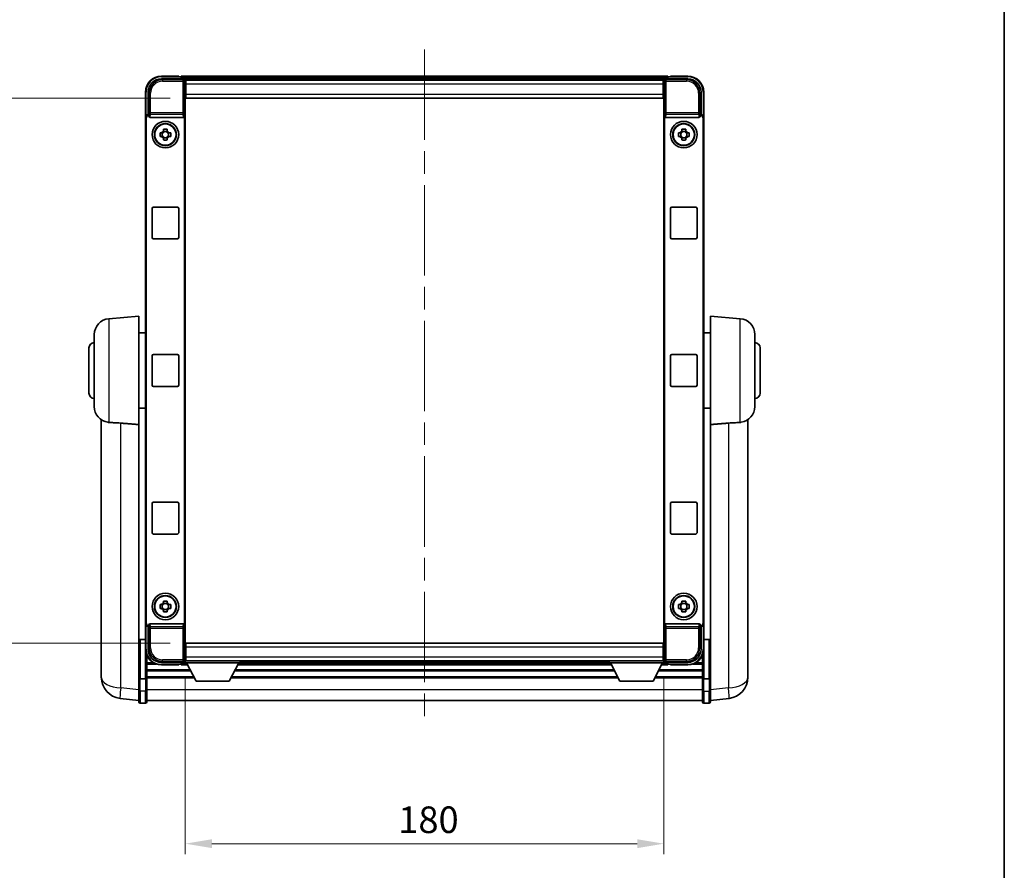
# Model space of a CAD drawing. Units: millimetres. Extents: x 0 to 9650, y 0 to 1686.
# Drawn here: x 3550 to 3920, y 282 to 602 of the extents above; entities that cross this region are included whole.
import ezdxf

# ---------------------------------------------------------------- set-up
doc = ezdxf.new("R2010")
doc.units = ezdxf.units.MM
doc.header["$LTSCALE"] = 6
doc.linetypes.add('CHAIN', pattern=[0.3543, 0.2362, -0.0295, 0.0591, -0.0295])
doc.layers.get('Defpoints').update_dxf_attribs({"lineweight": 25})
for name, color, linetype, lineweight in [('Border (ISO)', 7, 'Continuous', 35), ('Centerline (ISO)', 131, 'Continuous', 18), ('Dimension (ISO)', 7, 'Continuous', 18), ('Visible (ISO)', 7, 'Continuous', 35), ('Visible Narrow (ISO)', 7, 'Continuous', 25)]:
    doc.layers.add(name, color=color, linetype=linetype, lineweight=lineweight)
doc.styles.add('Note Text (TK)', font='txt')
doc.dimstyles.new('Default - Method 1b (TK)', dxfattribs={"dimscale": 6, "dimtxt": 2.5, "dimasz": 2.5, "dimexe": 1, "dimexo": 1.5, "dimgap": 1, "dimtad": 1, "dimtoh": 1, "dimrnd": 1e-08, "dimdsep": 46, "dimtxsty": 'Note Text (TK)', "dimcen": 0.09, "dimdle": 5, "dimclrd": 100, "dimclre": 100, "dimclrt": 7, "dimadec": 1, "dimazin": 1, "dimtfac": 1, "dimtmove": 0, "dimatfit": 3, "dimfxl": 0, "dimtolj": 1, "dimlwd": -1, "dimlwe": -1, "dimarcsym": 0})

# ---------------------------------------------------------------- blocks, each defined once
blk = doc.blocks.new('図面枠 tk図枠')
at = {"layer": 'Border (ISO)'}
blk.add_line((405.5, 289), (405.5, 8), dxfattribs=at)
blk = doc.blocks.new('*D76')
at = {"layer": 'Defpoints', "color": 0, "transparency": 16777216}
for p in [(3536.17, 572.25), (3612.17, 572.25), (3612.17, 367.25)]:
    blk.add_point(p, dxfattribs=at)
at = {"layer": 'Dimension (ISO)', "color": 100, "transparency": 16777216}
for p, q in [((3606.17, 572.25), (3532.17, 572.25)), ((3536.17, 377.25), (3536.17, 562.25)), ((3606.17, 367.25), (3532.17, 367.25))]:
    blk.add_line(p, q, dxfattribs=at)
for points in [[(3534.5, 562.25), (3537.84, 562.25), (3536.17, 572.25)], [(3534.5, 377.25), (3537.84, 377.25), (3536.17, 367.25)]]:
    blk.add_solid(points, dxfattribs=at)
at = {"layer": 'Dimension (ISO)', "color": 7, "transparency": 16777216, "insert": (3527.17, 459.58), "char_height": 10, "attachment_point": 4, "rotation": 90, "style": 'Note Text (TK)'}
blk.add_mtext('\\A1;205', dxfattribs=at)
blk = doc.blocks.new('*D77')
at = {"layer": 'Defpoints', "color": 0, "transparency": 16777216}
for p in [(3611.92, 359.8), (3791.92, 359.8), (3791.92, 291.77)]:
    blk.add_point(p, dxfattribs=at)
at = {"layer": 'Dimension (ISO)', "color": 100, "transparency": 16777216}
for p, q in [((3611.92, 353.8), (3611.92, 287.77)), ((3791.92, 353.8), (3791.92, 287.77)), ((3621.92, 291.77), (3781.92, 291.77))]:
    blk.add_line(p, q, dxfattribs=at)
for points in [[(3621.92, 293.43), (3621.92, 290.1), (3611.92, 291.77)], [(3781.92, 293.43), (3781.92, 290.1), (3791.92, 291.77)]]:
    blk.add_solid(points, dxfattribs=at)
at = {"layer": 'Dimension (ISO)', "color": 7, "transparency": 16777216, "insert": (3692.03, 300.77), "char_height": 10, "attachment_point": 4, "style": 'Note Text (TK)'}
blk.add_mtext('\\A1;180', dxfattribs=at)

msp = doc.modelspace()

# ---------------------------------------------------------------- linework, layer by layer
at = {"layer": 'Centerline (ISO)', "linetype": 'CHAIN', "ltscale": 23.990969}
msp.add_line((3701.921, 590.4959), (3701.921, 335.6135), dxfattribs=at)
at = {"layer": 'Visible (ISO)'}
for p, q in [((3602.9179, 579.4959), (3611.4213, 579.4959)), ((3609.421, 580.4959), (3602.921, 580.4959)), ((3609.421, 580.4959), (3609.421, 580.2459)), ((3609.421, 580.1959), (3609.421, 580.2459)), ((3610.171, 580.1959), (3609.421, 580.1959)), ((3793.421, 580.4959), (3610.421, 580.4959)), ((3610.421, 580.1959), (3610.421, 580.4959)), ((3610.421, 580.1959), (3610.421, 579.7459)), ((3610.421, 579.9459), (3610.421, 579.4959)), ((3791.9878, 579.2459), (3611.8542, 579.2459)), ((3611.921, 578.9962), (3611.921, 573.2459)), ((3612.171, 578.9959), (3611.921, 578.9959)), ((3611.921, 577.9959), (3612.171, 577.9959)), ((3791.671, 578.9959), (3612.171, 578.9959)), ((3612.171, 577.4959), (3612.171, 578.9959)), ((3791.921, 578.9959), (3791.671, 578.9959)), ((3791.671, 578.9959), (3791.671, 577.4959)), ((3791.671, 577.9959), (3791.921, 577.9959)), ((3791.921, 573.2459), (3791.921, 578.9962)), ((3792.4207, 579.4959), (3800.924, 579.4959)), ((3793.421, 580.4959), (3793.421, 580.1959)), ((3793.421, 579.7459), (3793.421, 580.1959)), ((3793.421, 579.4959), (3793.421, 579.9459)), ((3794.421, 580.1959), (3793.671, 580.1959)), ((3794.421, 580.2459), (3794.421, 580.4959)), ((3800.921, 580.4959), (3794.421, 580.4959)), ((3794.421, 580.2459), (3794.421, 580.1959)), ((3596.921, 574.4959), (3596.921, 564.9965)), ((3597.921, 565.9959), (3597.921, 574.4989)), ((3612.171, 575.3959), (3611.921, 575.3959)), ((3612.171, 577.4959), (3612.171, 573.7459)), ((3791.671, 573.7459), (3791.671, 577.4959)), ((3791.921, 575.3959), (3791.671, 575.3959)), ((3805.921, 574.4989), (3805.921, 565.9959)), ((3806.921, 564.9965), (3806.921, 574.4959)), ((3611.921, 573.2459), (3611.921, 366.2459)), ((3612.171, 572.2459), (3612.171, 573.7459)), ((3791.671, 572.2459), (3612.171, 572.2459)), ((3791.671, 573.7459), (3791.671, 572.2459)), ((3791.921, 366.2459), (3791.921, 573.2459)), ((3596.921, 374.4953), (3596.921, 564.9965)), ((3597.1829, 374.7572), (3597.1829, 564.7346)), ((3597.9204, 565.9959), (3597.921, 565.9959)), ((3597.921, 565.9959), (3598.1829, 565.734)), ((3598.1823, 565.734), (3598.1829, 565.734)), ((3598.1829, 565.734), (3598.1829, 565.5075)), ((3598.6789, 564.9959), (3611.1631, 564.9959)), ((3611.6591, 373.9842), (3611.6591, 565.5075)), ((3792.1829, 565.5075), (3792.1829, 373.9842)), ((3792.6789, 564.9959), (3805.1631, 564.9959)), ((3805.921, 565.9959), (3805.6591, 565.734)), ((3805.6591, 565.734), (3805.6597, 565.734)), ((3805.6591, 565.5075), (3805.6591, 565.734)), ((3805.921, 565.9959), (3805.9216, 565.9959)), ((3806.6591, 564.7346), (3806.6591, 374.7572)), ((3806.921, 564.9965), (3806.921, 374.4953)), ((3603.7043, 559.8877), (3603.7043, 560.5065)), ((3605.1377, 559.6526), (3603.7043, 559.6526)), ((3605.1377, 560.5065), (3605.1377, 559.8877)), ((3798.7043, 559.8877), (3798.7043, 560.5065)), ((3800.1377, 559.6526), (3798.7043, 559.6526)), ((3800.1377, 560.5065), (3800.1377, 559.8877)), ((3602.4103, 559.2125), (3603.0292, 559.2125)), ((3603.0292, 557.7792), (3602.4103, 557.7792)), ((3603.2642, 559.2125), (3603.2642, 557.7792)), ((3603.7043, 557.3391), (3605.1377, 557.3391)), ((3603.7043, 556.4852), (3603.7043, 557.1041)), ((3605.1377, 557.1041), (3605.1377, 556.4852)), ((3605.5777, 559.2125), (3605.5777, 557.7792)), ((3605.8128, 559.2125), (3606.4316, 559.2125)), ((3606.4316, 557.7792), (3605.8128, 557.7792)), ((3797.4103, 559.2125), (3798.0292, 559.2125)), ((3798.0292, 557.7792), (3797.4103, 557.7792)), ((3798.2642, 559.2125), (3798.2642, 557.7792)), ((3798.7043, 557.3391), (3800.1377, 557.3391)), ((3798.7043, 556.4852), (3798.7043, 557.1041)), ((3800.1377, 557.1041), (3800.1377, 556.4852)), ((3800.5777, 559.2125), (3800.5777, 557.7792)), ((3800.8128, 559.2125), (3801.4316, 559.2125)), ((3801.4316, 557.7792), (3800.8128, 557.7792)), ((3599.421, 519.7459), (3599.421, 530.7459)), ((3599.921, 531.2459), (3608.921, 531.2459)), ((3609.421, 530.7459), (3609.421, 519.7459)), ((3794.421, 519.7459), (3794.421, 530.7459)), ((3794.921, 531.2459), (3803.921, 531.2459)), ((3804.421, 530.7459), (3804.421, 519.7459)), ((3608.921, 519.2459), (3599.921, 519.2459)), ((3803.921, 519.2459), (3794.921, 519.2459)), ((3583.148, 489.2596), (3594.421, 490.2459)), ((3594.421, 490.2459), (3594.421, 449.4246)), ((3809.421, 449.4246), (3809.421, 490.2459)), ((3820.6939, 489.2596), (3809.421, 490.2459)), ((3577.671, 456.2093), (3577.671, 483.2824)), ((3594.421, 483.8959), (3596.921, 483.8959)), ((3809.421, 483.8959), (3806.921, 483.8959)), ((3826.171, 483.2824), (3826.171, 456.2093)), ((3575.671, 461.2459), (3575.671, 478.2459)), ((3828.171, 478.2459), (3828.171, 461.2459)), ((3599.421, 464.2459), (3599.421, 475.2459)), ((3599.921, 475.7459), (3608.921, 475.7459)), ((3609.421, 475.2459), (3609.421, 464.2459)), ((3794.421, 464.2459), (3794.421, 475.2459)), ((3794.921, 475.7459), (3803.921, 475.7459)), ((3804.421, 475.2459), (3804.421, 464.2459)), ((3608.921, 463.7459), (3599.921, 463.7459)), ((3803.921, 463.7459), (3794.921, 463.7459)), ((3594.421, 455.5959), (3596.921, 455.5959)), ((3809.421, 455.5959), (3806.921, 455.5959)), ((3580.321, 451.2316), (3580.321, 359.1817)), ((3594.421, 354.62), (3594.421, 449.4246)), ((3809.421, 449.4246), (3809.421, 354.62)), ((3823.521, 359.1817), (3823.521, 451.2316)), ((3599.421, 408.7459), (3599.421, 419.7459)), ((3599.921, 420.2459), (3608.921, 420.2459)), ((3609.421, 419.7459), (3609.421, 408.7459)), ((3794.421, 408.7459), (3794.421, 419.7459)), ((3794.921, 420.2459), (3803.921, 420.2459)), ((3804.421, 419.7459), (3804.421, 408.7459)), ((3608.921, 408.2459), (3599.921, 408.2459)), ((3803.921, 408.2459), (3794.921, 408.2459)), ((3602.4103, 381.7125), (3603.0292, 381.7125)), ((3603.2642, 381.7125), (3603.2642, 380.2792)), ((3603.7043, 382.3877), (3603.7043, 383.0065)), ((3605.1377, 382.1526), (3603.7043, 382.1526)), ((3605.1377, 383.0065), (3605.1377, 382.3877)), ((3605.5777, 381.7125), (3605.5777, 380.2792)), ((3605.8128, 381.7125), (3606.4316, 381.7125)), ((3797.4103, 381.7125), (3798.0292, 381.7125)), ((3798.2642, 381.7125), (3798.2642, 380.2792)), ((3798.7043, 382.3877), (3798.7043, 383.0065)), ((3800.1377, 382.1526), (3798.7043, 382.1526)), ((3800.1377, 383.0065), (3800.1377, 382.3877)), ((3800.5777, 381.7125), (3800.5777, 380.2792)), ((3800.8128, 381.7125), (3801.4316, 381.7125)), ((3603.0292, 380.2792), (3602.4103, 380.2792)), ((3603.7043, 379.8391), (3605.1377, 379.8391)), ((3603.7043, 378.9852), (3603.7043, 379.6041)), ((3605.1377, 379.6041), (3605.1377, 378.9852)), ((3606.4316, 380.2792), (3605.8128, 380.2792)), ((3798.0292, 380.2792), (3797.4103, 380.2792)), ((3798.7043, 379.8391), (3800.1377, 379.8391)), ((3798.7043, 378.9852), (3798.7043, 379.6041)), ((3800.1377, 379.6041), (3800.1377, 378.9852)), ((3801.4316, 380.2792), (3800.8128, 380.2792)), ((3596.921, 374.4953), (3596.921, 364.9959)), ((3611.1631, 374.4959), (3598.6789, 374.4959)), ((3805.1631, 374.4959), (3792.6789, 374.4959)), ((3806.921, 364.9959), (3806.921, 374.4953)), ((3597.921, 373.4959), (3597.9204, 373.4959)), ((3597.921, 373.4959), (3598.1829, 373.7578)), ((3597.921, 364.9928), (3597.921, 373.4959)), ((3598.1829, 373.7578), (3598.1823, 373.7578)), ((3598.1829, 373.9842), (3598.1829, 373.7578)), ((3805.6591, 373.7578), (3805.6591, 373.9842)), ((3805.921, 373.4959), (3805.6591, 373.7578)), ((3805.6597, 373.7578), (3805.6591, 373.7578)), ((3805.9216, 373.4959), (3805.921, 373.4959)), ((3805.921, 373.4959), (3805.921, 364.9928)), ((3596.921, 368.5361), (3594.921, 368.5361)), ((3612.171, 367.2459), (3791.671, 367.2459)), ((3612.171, 365.7459), (3612.171, 367.2459)), ((3791.671, 367.2459), (3791.671, 365.7459)), ((3806.921, 368.5361), (3808.921, 368.5361)), ((3611.921, 366.2459), (3611.921, 360.4956)), ((3611.921, 364.0959), (3612.171, 364.0959)), ((3612.171, 365.7459), (3612.171, 361.9959)), ((3791.671, 361.9959), (3791.671, 365.7459)), ((3791.671, 364.0959), (3791.921, 364.0959)), ((3791.921, 360.4956), (3791.921, 366.2459)), ((3597.421, 362.5979), (3597.421, 353.844)), ((3597.6976, 362.0435), (3597.421, 362.0435)), ((3597.9497, 361.6363), (3597.421, 361.6363)), ((3599.9979, 359.7561), (3597.421, 359.7561)), ((3600.958, 359.3261), (3597.421, 359.3261)), ((3611.4213, 359.9959), (3602.9179, 359.9959)), ((3609.421, 359.2459), (3609.421, 359.2959)), ((3609.421, 359.2959), (3610.171, 359.2959)), ((3610.421, 359.3261), (3610.2901, 359.3261)), ((3610.421, 359.9959), (3610.421, 359.5459)), ((3610.421, 359.7459), (3610.421, 359.2959)), ((3610.421, 358.9959), (3610.421, 359.2959)), ((3611.8542, 360.2459), (3611.921, 360.2459)), ((3612.171, 361.4959), (3611.921, 361.4959)), ((3611.921, 360.4959), (3612.171, 360.4959)), ((3611.921, 360.4959), (3611.921, 359.7959)), ((3611.921, 360.4959), (3632.521, 360.4959)), ((3611.921, 359.7959), (3632.521, 359.7959)), ((3612.171, 360.4959), (3612.171, 361.9959)), ((3612.171, 360.4959), (3791.671, 360.4959)), ((3615.971, 352.8959), (3612.421, 359.7959)), ((3628.471, 352.8959), (3632.021, 359.7959)), ((3632.521, 360.4959), (3632.521, 359.7959)), ((3632.521, 360.2459), (3771.321, 360.2459)), ((3771.321, 360.4959), (3771.321, 359.7959)), ((3771.321, 360.4959), (3791.921, 360.4959)), ((3771.321, 359.7959), (3791.921, 359.7959)), ((3775.371, 352.8959), (3771.821, 359.7959)), ((3787.871, 352.8959), (3791.421, 359.7959)), ((3791.671, 361.9959), (3791.671, 360.4959)), ((3791.921, 361.4959), (3791.671, 361.4959)), ((3791.671, 360.4959), (3791.921, 360.4959)), ((3791.921, 360.4959), (3791.921, 359.7959)), ((3791.921, 360.2459), (3791.9878, 360.2459)), ((3800.924, 359.9959), (3792.4207, 359.9959)), ((3793.421, 359.5459), (3793.421, 359.9959)), ((3793.421, 359.2959), (3793.421, 359.7459)), ((3793.5519, 359.3261), (3793.421, 359.3261)), ((3793.421, 359.2959), (3793.421, 358.9959)), ((3793.671, 359.2959), (3794.421, 359.2959)), ((3794.421, 359.2959), (3794.421, 359.2459)), ((3806.421, 359.3261), (3802.884, 359.3261)), ((3806.421, 359.7561), (3803.8441, 359.7561)), ((3806.421, 361.6363), (3805.8922, 361.6363)), ((3806.421, 362.0435), (3806.1444, 362.0435)), ((3806.421, 353.844), (3806.421, 362.5979)), ((3580.321, 357.1541), (3580.321, 359.1817)), ((3580.321, 356.4038), (3580.321, 354.3843)), ((3613.7436, 357.2252), (3597.421, 357.2252)), ((3613.9734, 356.7785), (3597.421, 356.7785)), ((3602.921, 358.9959), (3609.421, 358.9959)), ((3609.421, 359.2459), (3609.421, 358.9959)), ((3610.421, 358.9959), (3612.8326, 358.9959)), ((3773.3734, 356.7785), (3630.4686, 356.7785)), ((3773.1436, 357.2252), (3630.6984, 357.2252)), ((3631.6094, 358.9959), (3772.2326, 358.9959)), ((3806.421, 356.7785), (3789.8686, 356.7785)), ((3806.421, 357.2252), (3790.0984, 357.2252)), ((3791.0094, 358.9959), (3793.421, 358.9959)), ((3794.421, 358.9959), (3794.421, 359.2459)), ((3794.421, 358.9959), (3800.921, 358.9959)), ((3823.521, 359.1817), (3823.521, 357.1541)), ((3823.521, 354.3843), (3823.521, 356.4038)), ((3594.421, 353.844), (3594.421, 354.62)), ((3594.421, 353.844), (3594.421, 349.3635)), ((3596.921, 353.7423), (3594.921, 353.7423)), ((3615.1313, 354.5279), (3597.421, 354.5279)), ((3615.3219, 354.1575), (3597.421, 354.1575)), ((3597.421, 349.3635), (3597.421, 353.844)), ((3615.971, 352.8959), (3628.471, 352.8959)), ((3774.7219, 354.1575), (3629.1201, 354.1575)), ((3774.5313, 354.5279), (3629.3107, 354.5279)), ((3775.371, 352.8959), (3787.871, 352.8959)), ((3806.421, 354.1575), (3788.5201, 354.1575)), ((3806.421, 354.5279), (3788.7107, 354.5279)), ((3806.421, 353.844), (3806.421, 349.3635)), ((3806.921, 353.7423), (3808.921, 353.7423)), ((3809.421, 354.62), (3809.421, 353.844)), ((3809.421, 349.3635), (3809.421, 353.844)), ((3594.421, 345.1135), (3594.421, 349.3635)), ((3597.421, 349.3635), (3597.421, 345.1135)), ((3806.421, 345.1135), (3806.421, 349.3635)), ((3809.421, 349.3635), (3809.421, 345.1135)), ((3594.421, 345.5983), (3587.3716, 346.4408)), ((3596.921, 344.6135), (3594.921, 344.6135)), ((3806.421, 345.6135), (3597.421, 345.6135)), ((3806.921, 344.6135), (3808.921, 344.6135)), ((3809.421, 345.5983), (3816.4703, 346.4408))]:
    msp.add_line(p, q, dxfattribs=at)
for centre, radius in [((3604.421, 558.4959), 5), ((3799.421, 558.4959), 5), ((3604.421, 558.4959), 4.15), ((3604.421, 558.4959), 4.0013), ((3799.421, 558.4959), 4.15), ((3799.421, 558.4959), 4.0013), ((3604.421, 380.9959), 5), ((3799.421, 380.9959), 5), ((3604.421, 380.9959), 4.15), ((3604.421, 380.9959), 4.0013), ((3799.421, 380.9959), 4.15), ((3799.421, 380.9959), 4.0013)]:
    msp.add_circle(centre, radius, dxfattribs=at)
for centre, radius, start, end in [((3602.921, 574.4959), 6, 90, 180), ((3610.171, 579.9459), 0.25, 0, 90), ((3793.671, 579.9459), 0.25, 90, 180), ((3800.921, 574.4959), 6, 0, 90), ((3604.421, 558.4959), 1.5655, 117.245031, 152.754969), ((3604.421, 558.4959), 1.5655, 27.245031, 62.754969), ((3799.421, 558.4959), 1.5655, 117.245031, 152.754969), ((3799.421, 558.4959), 1.5655, 27.245031, 62.754969), ((3604.421, 558.4959), 1.5655, 207.245031, 242.754969), ((3604.421, 558.4959), 1.5655, 297.245031, 332.754969), ((3799.421, 558.4959), 1.5655, 207.245031, 242.754969), ((3799.421, 558.4959), 1.5655, 297.245031, 332.754969), ((3599.921, 530.7459), 0.5, 90, 180), ((3608.921, 530.7459), 0.5, 0, 90), ((3794.921, 530.7459), 0.5, 90, 180), ((3803.921, 530.7459), 0.5, 0, 90), ((3599.921, 519.7459), 0.5, 180, 270), ((3608.921, 519.7459), 0.5, 270, 0), ((3794.921, 519.7459), 0.5, 180, 270), ((3803.921, 519.7459), 0.5, 270, 0), ((3583.671, 483.2824), 6, 95, 180), ((3820.171, 483.2824), 6, 0, 85), ((3577.671, 478.2459), 2, 90, 180), ((3826.171, 478.2459), 2, 0, 90), ((3599.921, 475.2459), 0.5, 90, 180), ((3608.921, 475.2459), 0.5, 0, 90), ((3794.921, 475.2459), 0.5, 90, 180), ((3803.921, 475.2459), 0.5, 0, 90), ((3599.921, 464.2459), 0.5, 180, 270), ((3608.921, 464.2459), 0.5, 270, 0), ((3794.921, 464.2459), 0.5, 180, 270), ((3803.921, 464.2459), 0.5, 270, 0), ((3577.671, 461.2459), 2, 180, 270), ((3826.171, 461.2459), 2, 270, 0), ((3583.671, 456.2093), 6, 180, 261.776383), ((3820.171, 456.2093), 6, 278.223617, 0), ((3599.921, 419.7459), 0.5, 90, 180), ((3608.921, 419.7459), 0.5, 0, 90), ((3794.921, 419.7459), 0.5, 90, 180), ((3803.921, 419.7459), 0.5, 0, 90), ((3599.921, 408.7459), 0.5, 180, 270), ((3608.921, 408.7459), 0.5, 270, 0), ((3794.921, 408.7459), 0.5, 180, 270), ((3803.921, 408.7459), 0.5, 270, 0), ((3604.421, 380.9959), 1.5655, 117.245031, 152.754969), ((3604.421, 380.9959), 1.5655, 27.245031, 62.754969), ((3799.421, 380.9959), 1.5655, 117.245031, 152.754969), ((3799.421, 380.9959), 1.5655, 27.245031, 62.754969), ((3604.421, 380.9959), 1.5655, 207.245031, 242.754969), ((3604.421, 380.9959), 1.5655, 297.245031, 332.754969), ((3799.421, 380.9959), 1.5655, 207.245031, 242.754969), ((3799.421, 380.9959), 1.5655, 297.245031, 332.754969), ((3594.921, 368.0361), 0.5, 90, 180), ((3808.921, 368.0361), 0.5, 0, 90), ((3602.921, 364.9959), 6, 180, 270), ((3800.921, 364.9959), 6, 270, 0), ((3610.171, 359.5459), 0.25, 270, 0), ((3793.671, 359.5459), 0.25, 180, 270), ((3588.321, 354.3843), 8, 180, 263.184806), ((3815.521, 354.3843), 8, 276.815194, 0), ((3594.921, 345.1135), 0.5, 180, 270), ((3596.921, 345.1135), 0.5, 270, 0), ((3806.921, 345.1135), 0.5, 180, 270), ((3808.921, 345.1135), 0.5, 270, 0)]:
    msp.add_arc(centre, radius, start, end, dxfattribs=at)
for centre, major_axis, ratio, start_param, end_param in [((3602.924, 574.4928), (-3.5398, 3.5398), 0.99878277, 5.49839613, 7.06797448), ((3611.4207, 578.9956), (0.354, 0.354), 0.99878277, 5.49839613, 7.06797448), ((3792.4213, 578.9956), (-0.354, 0.354), 0.99878277, 5.49839613, 7.06797448), ((3800.9179, 574.4928), (3.5398, 3.5398), 0.99878277, 5.49839613, 7.06797448), ((3597.9216, 564.9953), (-0.708, 0.708), 0.99878277, 5.49839613, 7.06797448), ((3598.1835, 564.7333), (-0.708, 0.708), 0.99878277, 5.49839613, 7.06797448), ((3598.6832, 565.512), (-0.0697, -0.5117), 0.96815944, 4.8522561, 6.41439087), ((3611.1588, 565.512), (0.0697, -0.5117), 0.96815944, 6.15197975, 7.71411451), ((3792.6832, 565.512), (-0.0697, -0.5117), 0.96815944, 4.8522561, 6.41439087), ((3805.1588, 565.512), (0.0697, -0.5117), 0.96815944, 6.15197975, 7.71411451), ((3805.6585, 564.7333), (0.708, 0.708), 0.99878277, 5.49839613, 7.06797448), ((3805.9204, 564.9953), (0.708, 0.708), 0.99878277, 5.49839613, 7.06797448), ((3597.9216, 374.4965), (-0.708, -0.708), 0.99878277, 5.49839613, 7.06797448), ((3598.1835, 374.7584), (-0.708, -0.708), 0.99878277, 5.49839613, 7.06797448), ((3598.6832, 373.9797), (-0.0697, 0.5117), 0.96815944, 6.15197975, 7.71411451), ((3611.1588, 373.9797), (0.0697, 0.5117), 0.96815944, 4.8522561, 6.41439087), ((3792.6832, 373.9797), (-0.0697, 0.5117), 0.96815944, 6.15197975, 7.71411451), ((3805.1588, 373.9797), (0.0697, 0.5117), 0.96815944, 4.8522561, 6.41439087), ((3805.6585, 374.7584), (0.708, -0.708), 0.99878277, 5.49839613, 7.06797448), ((3805.9204, 374.4965), (0.708, -0.708), 0.99878277, 5.49839613, 7.06797448), ((3602.924, 364.9989), (-3.5398, -3.5398), 0.99878277, 5.49839613, 7.06797448), ((3800.9179, 364.9989), (3.5398, -3.5398), 0.99878277, 5.49839613, 7.06797448), ((3611.4207, 360.4962), (0.354, -0.354), 0.99878277, 5.49839613, 7.06797448), ((3792.4213, 360.4962), (-0.354, -0.354), 0.99878277, 5.49839613, 7.06797448)]:
    msp.add_ellipse(centre, major_axis=major_axis, ratio=ratio, start_param=start_param, end_param=end_param, dxfattribs=at)
for points, knots in [([(3603.7043, 560.5065), (3603.9511, 560.5138), (3604.1946, 560.5172), (3604.6473, 560.5172), (3604.8909, 560.5138), (3605.1377, 560.5065)], [4.331071921, 4.331071921, 4.331071921, 4.331071921, 4.398975087, 4.398975087, 4.466878254, 4.466878254, 4.466878254, 4.466878254]), ([(3798.7043, 560.5065), (3798.9511, 560.5138), (3799.1946, 560.5172), (3799.6473, 560.5172), (3799.8909, 560.5138), (3800.1377, 560.5065)], [4.331071921, 4.331071921, 4.331071921, 4.331071921, 4.398975087, 4.398975087, 4.466878254, 4.466878254, 4.466878254, 4.466878254]), ([(3602.4103, 557.7792), (3602.403, 558.026), (3602.3996, 558.2695), (3602.3996, 558.7222), (3602.403, 558.9657), (3602.4103, 559.2125)], [4.331071921, 4.331071921, 4.331071921, 4.331071921, 4.398975087, 4.398975087, 4.466878254, 4.466878254, 4.466878254, 4.466878254]), ([(3605.1377, 556.4852), (3604.8909, 556.4779), (3604.6473, 556.4745), (3604.1946, 556.4745), (3603.9511, 556.4779), (3603.7043, 556.4852)], [4.331071921, 4.331071921, 4.331071921, 4.331071921, 4.398975087, 4.398975087, 4.466878254, 4.466878254, 4.466878254, 4.466878254]), ([(3606.4316, 559.2125), (3606.439, 558.9657), (3606.4424, 558.7222), (3606.4424, 558.2695), (3606.439, 558.026), (3606.4316, 557.7792)], [4.331071921, 4.331071921, 4.331071921, 4.331071921, 4.398975087, 4.398975087, 4.466878254, 4.466878254, 4.466878254, 4.466878254]), ([(3797.4103, 557.7792), (3797.403, 558.026), (3797.3996, 558.2695), (3797.3996, 558.7222), (3797.403, 558.9657), (3797.4103, 559.2125)], [4.331071921, 4.331071921, 4.331071921, 4.331071921, 4.398975087, 4.398975087, 4.466878254, 4.466878254, 4.466878254, 4.466878254]), ([(3800.1377, 556.4852), (3799.8909, 556.4779), (3799.6473, 556.4745), (3799.1946, 556.4745), (3798.9511, 556.4779), (3798.7043, 556.4852)], [4.331071921, 4.331071921, 4.331071921, 4.331071921, 4.398975087, 4.398975087, 4.466878254, 4.466878254, 4.466878254, 4.466878254]), ([(3801.4316, 559.2125), (3801.439, 558.9657), (3801.4424, 558.7222), (3801.4424, 558.2695), (3801.439, 558.026), (3801.4316, 557.7792)], [4.331071921, 4.331071921, 4.331071921, 4.331071921, 4.398975087, 4.398975087, 4.466878254, 4.466878254, 4.466878254, 4.466878254]), ([(3583.148, 450.2348), (3583.6812, 450.1966), (3584.2978, 450.1699), (3585.8038, 450.1005), (3586.727, 450.0503), (3587.6237, 449.9779)], [1.893638288, 1.893638288, 1.893638288, 1.893638288, 2.105960636, 2.105960636, 2.374014899, 2.374014899, 2.374014899, 2.374014899]), ([(3816.2182, 449.9779), (3817.115, 450.0503), (3818.0381, 450.1005), (3819.5442, 450.1699), (3820.1607, 450.1966), (3820.6939, 450.2348)], [2.581206007, 2.581206007, 2.581206007, 2.581206007, 2.84926027, 2.84926027, 3.061582618, 3.061582618, 3.061582618, 3.061582618]), ([(3602.4103, 380.2792), (3602.403, 380.526), (3602.3996, 380.7695), (3602.3996, 381.2222), (3602.403, 381.4657), (3602.4103, 381.7125)], [4.331071921, 4.331071921, 4.331071921, 4.331071921, 4.398975087, 4.398975087, 4.466878254, 4.466878254, 4.466878254, 4.466878254]), ([(3603.7043, 383.0065), (3603.9511, 383.0138), (3604.1946, 383.0172), (3604.6473, 383.0172), (3604.8909, 383.0138), (3605.1377, 383.0065)], [4.331071921, 4.331071921, 4.331071921, 4.331071921, 4.398975087, 4.398975087, 4.466878254, 4.466878254, 4.466878254, 4.466878254]), ([(3606.4316, 381.7125), (3606.439, 381.4657), (3606.4424, 381.2222), (3606.4424, 380.7695), (3606.439, 380.526), (3606.4316, 380.2792)], [4.331071921, 4.331071921, 4.331071921, 4.331071921, 4.398975087, 4.398975087, 4.466878254, 4.466878254, 4.466878254, 4.466878254]), ([(3797.4103, 380.2792), (3797.403, 380.526), (3797.3996, 380.7695), (3797.3996, 381.2222), (3797.403, 381.4657), (3797.4103, 381.7125)], [4.331071921, 4.331071921, 4.331071921, 4.331071921, 4.398975087, 4.398975087, 4.466878254, 4.466878254, 4.466878254, 4.466878254]), ([(3798.7043, 383.0065), (3798.9511, 383.0138), (3799.1946, 383.0172), (3799.6473, 383.0172), (3799.8909, 383.0138), (3800.1377, 383.0065)], [4.331071921, 4.331071921, 4.331071921, 4.331071921, 4.398975087, 4.398975087, 4.466878254, 4.466878254, 4.466878254, 4.466878254]), ([(3801.4316, 381.7125), (3801.439, 381.4657), (3801.4424, 381.2222), (3801.4424, 380.7695), (3801.439, 380.526), (3801.4316, 380.2792)], [4.331071921, 4.331071921, 4.331071921, 4.331071921, 4.398975087, 4.398975087, 4.466878254, 4.466878254, 4.466878254, 4.466878254]), ([(3605.1377, 378.9852), (3604.8909, 378.9779), (3604.6473, 378.9745), (3604.1946, 378.9745), (3603.9511, 378.9779), (3603.7043, 378.9852)], [4.331071921, 4.331071921, 4.331071921, 4.331071921, 4.398975087, 4.398975087, 4.466878254, 4.466878254, 4.466878254, 4.466878254]), ([(3800.1377, 378.9852), (3799.8909, 378.9779), (3799.6473, 378.9745), (3799.1946, 378.9745), (3798.9511, 378.9779), (3798.7043, 378.9852)], [4.331071921, 4.331071921, 4.331071921, 4.331071921, 4.398975087, 4.398975087, 4.466878254, 4.466878254, 4.466878254, 4.466878254]), ([(3580.321, 359.1817), (3580.321, 359.141), (3580.321, 359.1003), (3580.3221, 358.5494), (3580.3272, 358.0553), (3580.3272, 357.216), (3580.3221, 356.81), (3580.321, 356.4547), (3580.321, 356.429), (3580.321, 356.4038)], [4.482129021, 4.482129021, 4.482129021, 4.482129021, 4.493692618, 4.493692618, 4.639067337, 4.639067337, 4.784442055, 4.784442055, 4.796005652, 4.796005652, 4.796005652, 4.796005652]), ([(3580.3226, 356.7558), (3580.3219, 356.8517), (3580.3214, 356.9525), (3580.321, 357.0894), (3580.321, 357.1216), (3580.321, 357.1541)], [4.7461432879, 4.7461432879, 4.7461432879, 4.7461432879, 4.7844420553, 4.7844420553, 4.7960056524, 4.7960056524, 4.7960056524, 4.7960056524]), ([(3823.521, 356.4038), (3823.521, 356.429), (3823.5209, 356.4547), (3823.5198, 356.81), (3823.5148, 357.216), (3823.5148, 358.0553), (3823.5198, 358.5494), (3823.5209, 359.1003), (3823.521, 359.141), (3823.521, 359.1817)], [4.482129021, 4.482129021, 4.482129021, 4.482129021, 4.493692618, 4.493692618, 4.639067337, 4.639067337, 4.784442055, 4.784442055, 4.796005652, 4.796005652, 4.796005652, 4.796005652]), ([(3823.521, 357.1541), (3823.521, 357.1216), (3823.5209, 357.0894), (3823.5206, 356.9525), (3823.52, 356.8517), (3823.5194, 356.7558)], [4.4821290214, 4.4821290214, 4.4821290214, 4.4821290214, 4.4936926184, 4.4936926184, 4.5319913858, 4.5319913858, 4.5319913858, 4.5319913858]), ([(3594.421, 353.844), (3594.421, 353.8438), (3594.421, 353.8436), (3594.4212, 353.8361), (3594.4254, 353.8289), (3594.4414, 353.8146), (3594.4531, 353.8077), (3594.496, 353.7892), (3594.5345, 353.7784), (3594.6284, 353.7608), (3594.6819, 353.7539), (3594.798, 353.7447), (3594.8591, 353.7423), (3594.921, 353.7423)], [-0.0003347789, -0.0003347789, -0.0003347789, -0.0003347789, 0, 0, 0.011463002, 0.011463002, 0.0228675214, 0.0228675214, 0.0430502261, 0.0430502261, 0.0621538264, 0.0621538264, 0.0807455701, 0.0807455701, 0.0807455701, 0.0807455701]), ([(3597.421, 353.844), (3597.421, 353.8438), (3597.421, 353.8436), (3597.4207, 353.8361), (3597.4166, 353.8289), (3597.4006, 353.8146), (3597.3888, 353.8077), (3597.346, 353.7892), (3597.3074, 353.7784), (3597.2135, 353.7608), (3597.1601, 353.7539), (3597.0439, 353.7447), (3596.9828, 353.7423), (3596.921, 353.7423)], [-0.0809227639, -0.0809227639, -0.0809227639, -0.0809227639, -0.0805886357, -0.0805886357, -0.0691479127, -0.0691479127, -0.0577655589, -0.0577655589, -0.0376220805, -0.0376220805, -0.0185556094, -0.0185556094, 0, 0, 0, 0]), ([(3806.921, 353.7423), (3806.8591, 353.7423), (3806.798, 353.7447), (3806.6819, 353.7539), (3806.6284, 353.7608), (3806.5345, 353.7784), (3806.496, 353.7892), (3806.4531, 353.8077), (3806.4414, 353.8146), (3806.4254, 353.8289), (3806.4212, 353.8361), (3806.421, 353.8436), (3806.421, 353.8438), (3806.421, 353.844)], [-0.0807455701, -0.0807455701, -0.0807455701, -0.0807455701, -0.0621538264, -0.0621538264, -0.0430502261, -0.0430502261, -0.0228675214, -0.0228675214, -0.011463002, -0.011463002, 0, 0, 0.0003347789, 0.0003347789, 0.0003347789, 0.0003347789]), ([(3809.421, 353.844), (3809.421, 353.8438), (3809.421, 353.8436), (3809.4207, 353.8361), (3809.4166, 353.8289), (3809.4006, 353.8146), (3809.3888, 353.8077), (3809.346, 353.7892), (3809.3074, 353.7784), (3809.2135, 353.7608), (3809.1601, 353.7539), (3809.0439, 353.7447), (3808.9828, 353.7423), (3808.921, 353.7423)], [-0.0809227639, -0.0809227639, -0.0809227639, -0.0809227639, -0.0805886357, -0.0805886357, -0.0691479127, -0.0691479127, -0.0577655589, -0.0577655589, -0.0376220805, -0.0376220805, -0.0185556094, -0.0185556094, 0, 0, 0, 0])]:
    msp.add_open_spline(points, degree=3, knots=knots, dxfattribs=at)
for points, weights in [([(3603.7043, 559.8877), (3603.7043, 559.4778), (3603.7043, 559.2125)], [1.03074466748, 1.22656475141, 1.35956394726]), ([(3605.1377, 559.2125), (3605.1377, 559.4778), (3605.1377, 559.8877)], [1.35956394726, 1.22656475141, 1.03074466748]), ([(3798.7043, 559.8877), (3798.7043, 559.4778), (3798.7043, 559.2125)], [1.03074466748, 1.22656475141, 1.35956394726]), ([(3800.1377, 559.2125), (3800.1377, 559.4778), (3800.1377, 559.8877)], [1.35956394726, 1.22656475141, 1.03074466748]), ([(3603.7043, 559.2125), (3603.439, 559.2125), (3603.0292, 559.2125)], [1.35956394726, 1.22656475141, 1.03074466748]), ([(3603.0292, 557.7792), (3603.439, 557.7792), (3603.7043, 557.7792)], [1.03074466748, 1.22656475141, 1.35956394726]), ([(3603.7043, 557.7792), (3603.7043, 557.5139), (3603.7043, 557.1041)], [1.35956394726, 1.22656475141, 1.03074466748]), ([(3605.8128, 559.2125), (3605.403, 559.2125), (3605.1377, 559.2125)], [1.03074466748, 1.22656475141, 1.35956394726]), ([(3605.1377, 557.1041), (3605.1377, 557.5139), (3605.1377, 557.7792)], [1.03074466748, 1.22656475141, 1.35956394726]), ([(3605.1377, 557.7792), (3605.403, 557.7792), (3605.8128, 557.7792)], [1.35956394726, 1.22656475141, 1.03074466748]), ([(3798.7043, 559.2125), (3798.439, 559.2125), (3798.0292, 559.2125)], [1.35956394726, 1.22656475141, 1.03074466748]), ([(3798.0292, 557.7792), (3798.439, 557.7792), (3798.7043, 557.7792)], [1.03074466748, 1.22656475141, 1.35956394726]), ([(3798.7043, 557.7792), (3798.7043, 557.5139), (3798.7043, 557.1041)], [1.35956394726, 1.22656475141, 1.03074466748]), ([(3800.8128, 559.2125), (3800.403, 559.2125), (3800.1377, 559.2125)], [1.03074466748, 1.22656475141, 1.35956394726]), ([(3800.1377, 557.1041), (3800.1377, 557.5139), (3800.1377, 557.7792)], [1.03074466748, 1.22656475141, 1.35956394726]), ([(3800.1377, 557.7792), (3800.403, 557.7792), (3800.8128, 557.7792)], [1.35956394726, 1.22656475141, 1.03074466748]), ([(3603.7043, 381.7125), (3603.439, 381.7125), (3603.0292, 381.7125)], [1.35956394726, 1.22656475141, 1.03074466748]), ([(3603.7043, 382.3877), (3603.7043, 381.9778), (3603.7043, 381.7125)], [1.03074466748, 1.22656475141, 1.35956394726]), ([(3605.1377, 381.7125), (3605.1377, 381.9778), (3605.1377, 382.3877)], [1.35956394726, 1.22656475141, 1.03074466748]), ([(3605.8128, 381.7125), (3605.403, 381.7125), (3605.1377, 381.7125)], [1.03074466748, 1.22656475141, 1.35956394726]), ([(3798.7043, 381.7125), (3798.439, 381.7125), (3798.0292, 381.7125)], [1.35956394726, 1.22656475141, 1.03074466748]), ([(3798.7043, 382.3877), (3798.7043, 381.9778), (3798.7043, 381.7125)], [1.03074466748, 1.22656475141, 1.35956394726]), ([(3800.1377, 381.7125), (3800.1377, 381.9778), (3800.1377, 382.3877)], [1.35956394726, 1.22656475141, 1.03074466748]), ([(3800.8128, 381.7125), (3800.403, 381.7125), (3800.1377, 381.7125)], [1.03074466748, 1.22656475141, 1.35956394726]), ([(3603.0292, 380.2792), (3603.439, 380.2792), (3603.7043, 380.2792)], [1.03074466748, 1.22656475141, 1.35956394726]), ([(3603.7043, 380.2792), (3603.7043, 380.0139), (3603.7043, 379.6041)], [1.35956394726, 1.22656475141, 1.03074466748]), ([(3605.1377, 379.6041), (3605.1377, 380.0139), (3605.1377, 380.2792)], [1.03074466748, 1.22656475141, 1.35956394726]), ([(3605.1377, 380.2792), (3605.403, 380.2792), (3605.8128, 380.2792)], [1.35956394726, 1.22656475141, 1.03074466748]), ([(3798.0292, 380.2792), (3798.439, 380.2792), (3798.7043, 380.2792)], [1.03074466748, 1.22656475141, 1.35956394726]), ([(3798.7043, 380.2792), (3798.7043, 380.0139), (3798.7043, 379.6041)], [1.35956394726, 1.22656475141, 1.03074466748]), ([(3800.1377, 379.6041), (3800.1377, 380.0139), (3800.1377, 380.2792)], [1.03074466748, 1.22656475141, 1.35956394726]), ([(3800.1377, 380.2792), (3800.403, 380.2792), (3800.8128, 380.2792)], [1.35956394726, 1.22656475141, 1.03074466748])]:
    msp.add_rational_spline(points, weights, degree=2, dxfattribs=at)
for points, degree in [([(3583.148, 450.2348), (3583.0344, 450.243), (3582.9225, 450.2551), (3582.8128, 450.271)], 3), ([(3587.6237, 449.9779), (3590.9912, 449.7026), (3594.421, 449.4246)], 2), ([(3809.421, 449.4246), (3812.8508, 449.7026), (3816.2182, 449.9779)], 2), ([(3821.0292, 450.271), (3820.9198, 450.2552), (3820.808, 450.243), (3820.6939, 450.2348)], 3)]:
    msp.add_open_spline(points, degree=degree, dxfattribs=at)
at = {"layer": 'Visible Narrow (ISO)'}
for p, q in [((3603.3376, 579.0762), (3602.9179, 579.4959)), ((3602.921, 580.4959), (3602.921, 580.2459)), ((3602.921, 580.2459), (3609.421, 580.2459)), ((3603.3376, 579.0762), (3603.3376, 578.5765)), ((3611.0016, 579.0762), (3603.3376, 579.0762)), ((3603.3376, 578.5765), (3611.0016, 578.5765)), ((3793.421, 580.1959), (3610.421, 580.1959)), ((3793.421, 579.7459), (3610.421, 579.7459)), ((3611.4213, 579.4959), (3611.0016, 579.0762)), ((3611.0016, 579.0762), (3611.0016, 578.5765)), ((3611.0016, 578.5765), (3611.5013, 578.5765)), ((3611.0016, 578.5765), (3611.0016, 566.6649)), ((3611.5013, 578.5765), (3611.921, 578.9962)), ((3611.5013, 566.6649), (3611.5013, 578.5765)), ((3791.921, 578.9962), (3792.3406, 578.5765)), ((3792.3406, 578.5765), (3792.3406, 566.6649)), ((3792.3406, 578.5765), (3792.8403, 578.5765)), ((3792.8403, 579.0762), (3792.4207, 579.4959)), ((3792.8403, 578.5765), (3792.8403, 579.0762)), ((3800.5044, 579.0762), (3792.8403, 579.0762)), ((3792.8403, 578.5765), (3800.5044, 578.5765)), ((3792.8403, 566.6649), (3792.8403, 578.5765)), ((3794.421, 580.2459), (3800.921, 580.2459)), ((3800.924, 579.4959), (3800.5044, 579.0762)), ((3800.5044, 579.0762), (3800.5044, 578.5765)), ((3800.921, 580.4959), (3800.921, 580.2459)), ((3596.921, 574.4959), (3597.171, 574.4959)), ((3597.171, 565.6578), (3597.171, 574.4959)), ((3597.921, 574.4989), (3598.3406, 574.0792)), ((3612.171, 577.6959), (3611.921, 577.6959)), ((3612.171, 575.7959), (3611.921, 575.7959)), ((3791.671, 577.4959), (3612.171, 577.4959)), ((3791.921, 577.6959), (3791.671, 577.6959)), ((3791.921, 575.7959), (3791.671, 575.7959)), ((3805.5013, 574.0792), (3805.921, 574.4989)), ((3806.671, 574.4959), (3806.671, 565.6578)), ((3806.921, 574.4959), (3806.671, 574.4959)), ((3598.3406, 574.0792), (3598.8403, 574.0792)), ((3598.3406, 574.0792), (3598.3406, 566.6649)), ((3598.8403, 566.6649), (3598.8403, 574.0792)), ((3612.171, 573.7459), (3791.671, 573.7459)), ((3805.5013, 574.0792), (3805.0016, 574.0792)), ((3805.0016, 574.0792), (3805.0016, 566.6649)), ((3805.5013, 566.6649), (3805.5013, 574.0792)), ((3596.921, 564.9965), (3597.1829, 564.7346)), ((3598.1823, 565.734), (3597.9204, 565.9959)), ((3598.3406, 566.6649), (3598.1829, 565.5075)), ((3598.8403, 566.6649), (3598.3406, 566.6649)), ((3598.6789, 564.9959), (3598.8403, 566.1805)), ((3598.8403, 566.1805), (3598.8403, 566.6649)), ((3611.0016, 566.6649), (3598.8403, 566.6649)), ((3598.8403, 566.1805), (3611.0016, 566.1805)), ((3611.5013, 566.6649), (3611.0016, 566.6649)), ((3611.0016, 566.6649), (3611.0016, 566.1805)), ((3611.0016, 566.1805), (3611.1631, 564.9959)), ((3611.6591, 565.5075), (3611.5013, 566.6649)), ((3792.3406, 566.6649), (3792.1829, 565.5075)), ((3792.8403, 566.6649), (3792.3406, 566.6649)), ((3792.6789, 564.9959), (3792.8403, 566.1805)), ((3792.8403, 566.1805), (3792.8403, 566.6649)), ((3805.0016, 566.6649), (3792.8403, 566.6649)), ((3792.8403, 566.1805), (3805.0016, 566.1805)), ((3805.5013, 566.6649), (3805.0016, 566.6649)), ((3805.0016, 566.6649), (3805.0016, 566.1805)), ((3805.0016, 566.1805), (3805.1631, 564.9959)), ((3805.6591, 565.5075), (3805.5013, 566.6649)), ((3805.9216, 565.9959), (3805.6597, 565.734)), ((3806.6591, 564.7346), (3806.921, 564.9965)), ((3583.148, 489.2596), (3583.148, 450.2348)), ((3820.6939, 450.2348), (3820.6939, 489.2596)), ((3587.6237, 350.3995), (3587.6237, 449.9779)), ((3816.2182, 449.9779), (3816.2182, 350.3995)), ((3597.1829, 374.7572), (3596.921, 374.4953)), ((3598.8403, 373.3112), (3598.6789, 374.4959)), ((3611.1631, 374.4959), (3611.0016, 373.3112)), ((3792.8403, 373.3112), (3792.6789, 374.4959)), ((3805.1631, 374.4959), (3805.0016, 373.3112)), ((3806.921, 374.4953), (3806.6591, 374.7572)), ((3597.171, 364.9959), (3597.171, 373.8339)), ((3597.9204, 373.4959), (3598.1823, 373.7578)), ((3598.1829, 373.9842), (3598.3406, 372.8268)), ((3598.3406, 372.8268), (3598.8403, 372.8268)), ((3598.3406, 372.8268), (3598.3406, 365.4125)), ((3611.0016, 373.3112), (3598.8403, 373.3112)), ((3598.8403, 372.8268), (3598.8403, 373.3112)), ((3598.8403, 365.4125), (3598.8403, 372.8268)), ((3598.8403, 372.8268), (3611.0016, 372.8268)), ((3611.0016, 373.3112), (3611.0016, 372.8268)), ((3611.0016, 372.8268), (3611.5013, 372.8268)), ((3611.0016, 372.8268), (3611.0016, 360.9152)), ((3611.5013, 372.8268), (3611.6591, 373.9842)), ((3611.5013, 360.9152), (3611.5013, 372.8268)), ((3792.1829, 373.9842), (3792.3406, 372.8268)), ((3792.3406, 372.8268), (3792.8403, 372.8268)), ((3792.3406, 372.8268), (3792.3406, 360.9152)), ((3805.0016, 373.3112), (3792.8403, 373.3112)), ((3792.8403, 372.8268), (3792.8403, 373.3112)), ((3792.8403, 360.9152), (3792.8403, 372.8268)), ((3792.8403, 372.8268), (3805.0016, 372.8268)), ((3805.0016, 373.3112), (3805.0016, 372.8268)), ((3805.0016, 372.8268), (3805.5013, 372.8268)), ((3805.0016, 372.8268), (3805.0016, 365.4125)), ((3805.5013, 372.8268), (3805.6591, 373.9842)), ((3805.5013, 365.4125), (3805.5013, 372.8268)), ((3805.6597, 373.7578), (3805.9216, 373.4959)), ((3806.671, 373.8339), (3806.671, 364.9959)), ((3594.921, 368.5361), (3594.921, 353.7423)), ((3808.921, 353.7423), (3808.921, 368.5361)), ((3596.921, 364.9959), (3597.171, 364.9959)), ((3596.921, 353.7423), (3596.921, 364.9959)), ((3598.3406, 365.4125), (3597.921, 364.9928)), ((3598.3406, 365.4125), (3598.8403, 365.4125)), ((3611.921, 363.6959), (3612.171, 363.6959)), ((3791.671, 365.7459), (3612.171, 365.7459)), ((3791.671, 363.6959), (3791.921, 363.6959)), ((3805.5013, 365.4125), (3805.0016, 365.4125)), ((3805.921, 364.9928), (3805.5013, 365.4125)), ((3806.921, 364.9959), (3806.671, 364.9959)), ((3806.921, 364.9959), (3806.921, 353.7423)), ((3602.9179, 359.9959), (3603.3376, 360.4155)), ((3611.0016, 360.9152), (3603.3376, 360.9152)), ((3603.3376, 360.4155), (3603.3376, 360.9152)), ((3603.3376, 360.4155), (3611.0016, 360.4155)), ((3610.421, 359.7459), (3612.4467, 359.7459)), ((3610.421, 359.2959), (3612.6782, 359.2959)), ((3611.0016, 360.9152), (3611.0016, 360.4155)), ((3611.5013, 360.9152), (3611.0016, 360.9152)), ((3611.0016, 360.4155), (3611.4213, 359.9959)), ((3611.921, 360.4956), (3611.5013, 360.9152)), ((3611.921, 361.7959), (3612.171, 361.7959)), ((3612.171, 361.9959), (3791.671, 361.9959)), ((3631.7637, 359.2959), (3772.0782, 359.2959)), ((3631.9953, 359.7459), (3771.8467, 359.7459)), ((3791.1637, 359.2959), (3793.421, 359.2959)), ((3791.3953, 359.7459), (3793.421, 359.7459)), ((3791.671, 361.7959), (3791.921, 361.7959)), ((3792.3406, 360.9152), (3791.921, 360.4956)), ((3792.8403, 360.9152), (3792.3406, 360.9152)), ((3792.4207, 359.9959), (3792.8403, 360.4155)), ((3792.8403, 360.4155), (3792.8403, 360.9152)), ((3800.5044, 360.9152), (3792.8403, 360.9152)), ((3792.8403, 360.4155), (3800.5044, 360.4155)), ((3800.5044, 360.4155), (3800.5044, 360.9152)), ((3800.5044, 360.4155), (3800.924, 359.9959)), ((3609.421, 359.2459), (3602.921, 359.2459)), ((3602.921, 358.9959), (3602.921, 359.2459)), ((3800.921, 359.2459), (3794.421, 359.2459)), ((3800.921, 358.9959), (3800.921, 359.2459)), ((3594.921, 349.1135), (3594.921, 353.7423)), ((3596.921, 353.7423), (3596.921, 349.1135)), ((3806.921, 349.1135), (3806.921, 353.7423)), ((3808.921, 353.7423), (3808.921, 349.1135)), ((3594.421, 349.5872), (3587.6237, 350.3995)), ((3594.921, 349.1135), (3594.921, 344.6135)), ((3596.921, 349.1135), (3594.921, 349.1135)), ((3596.921, 344.6135), (3596.921, 349.1135)), ((3806.421, 349.6135), (3597.421, 349.6135)), ((3806.921, 349.1135), (3806.921, 344.6135)), ((3806.921, 349.1135), (3808.921, 349.1135)), ((3808.921, 344.6135), (3808.921, 349.1135)), ((3816.2182, 350.3995), (3809.421, 349.5872))]:
    msp.add_line(p, q, dxfattribs=at)
for centre, start, end in [((3602.921, 574.4959), 90, 180), ((3800.921, 574.4959), 0, 90), ((3602.921, 364.9959), 180, 270), ((3800.921, 364.9959), 270, 0)]:
    msp.add_arc(centre, 5.75, start, end, dxfattribs=at)
for centre, major_axis, ratio, start_param, end_param in [((3603.3431, 574.0738), (-3.539, 3.539), 0.99902583, 5.49839613, 7.06797448), ((3603.3431, 574.0738), (-3.1859, 3.1859), 0.99878277, 5.49839613, 7.06797448), ((3611.0016, 578.5765), (-0.3536, 0.3536), 0.99878277, 3.9275998, 5.49717816), ((3792.8403, 578.5765), (-0.3536, -0.3536), 0.99878277, 3.9275998, 5.49717816), ((3800.4989, 574.0738), (3.539, 3.539), 0.99902583, 5.49839613, 7.06797448), ((3800.4989, 574.0738), (3.1859, 3.1859), 0.99878277, 5.49839613, 7.06797448), ((3598.8403, 566.6649), (-0.4954, 0.0675), 0.96815944, 0.13986712, 1.70200189), ((3611.0016, 566.6649), (0.4954, 0.0675), 0.96815944, 4.58118342, 6.14331819), ((3792.8403, 566.6649), (-0.4954, 0.0675), 0.96815944, 0.13986712, 1.70200189), ((3805.0016, 566.6649), (0.4954, 0.0675), 0.96815944, 4.58118342, 6.14331819), ((3598.8403, 372.8268), (-0.4954, -0.0675), 0.96815944, 4.58118342, 6.14331819), ((3611.0016, 372.8268), (0.4954, -0.0675), 0.96815944, 0.13986712, 1.70200189), ((3792.8403, 372.8268), (-0.4954, -0.0675), 0.96815944, 4.58118342, 6.14331819), ((3805.0016, 372.8268), (0.4954, -0.0675), 0.96815944, 0.13986712, 1.70200189), ((3603.3431, 365.418), (-3.539, -3.539), 0.99902583, 5.49839613, 7.06797448), ((3603.3431, 365.418), (-3.1859, -3.1859), 0.99878277, 5.49839613, 7.06797448), ((3800.4989, 365.418), (3.539, -3.539), 0.99902583, 5.49839613, 7.06797448), ((3800.4989, 365.418), (3.1859, -3.1859), 0.99878277, 5.49839613, 7.06797448), ((3611.0016, 360.9152), (0.3536, 0.3536), 0.99878277, 3.9275998, 5.49717816), ((3792.8403, 360.9152), (0.3536, -0.3536), 0.99878277, 3.9275998, 5.49717816), ((3588.321, 354.3843), (-8, 0), 0.5, 0, 1.48352986), ((3815.521, 354.3843), (8, 0), 0.5, 4.79965544, 6.28318531), ((3588.321, 354.3843), (-0.9493, -7.9435), 0.03178074, 5.24167868, 6.28318531), ((3594.921, 349.3635), (-0.5, 0), 0.5, 0, 1.57079633), ((3596.921, 349.3635), (0.5, 0), 0.5, 4.71238898, 6.28318531), ((3806.921, 349.3635), (-0.5, 0), 0.5, 0, 1.57079633), ((3808.921, 349.3635), (0.5, 0), 0.5, 4.71238898, 6.28318531), ((3815.521, 354.3843), (0.9493, -7.9435), 0.03178074, 0, 1.04150662)]:
    msp.add_ellipse(centre, major_axis=major_axis, ratio=ratio, start_param=start_param, end_param=end_param, dxfattribs=at)

# ---------------------------------------------------------------- block references
at = {"xscale": 4, "yscale": 4, "zscale": 4}
msp.add_blockref('図面枠 tk図枠', (2298, -32), dxfattribs=at)

# ---------------------------------------------------------------- dimensions: what is measured, and where the dimension line sits
at = {"layer": 'Dimension (ISO)', "color": 100}
for base, p1, p2, angle, picture, middle in [((3536.171, 572.2459), (3612.171, 367.2459), (3612.171, 572.2459), 270, '*D76', (3536.171, 469.7459)), ((3791.921, 291.7661), (3611.921, 359.7959), (3791.921, 359.7959), 180, '*D77', (3701.921, 291.7661))]:
    dim = msp.add_linear_dim(base=base, p1=p1, p2=p2, angle=angle, dimstyle='Default - Method 1b (TK)', override={"dimscale": 0, "dimtxt": 10, "dimasz": 10, "dimexe": 4, "dimexo": 6, "dimgap": 4, "dimtoh": 0, "dimdec": 2, "dimcen": 0.36, "dimtol": 0, "dimlim": 0, "dimtp": 0, "dimtm": 0, "dimtdec": 2, "dimtofl": 0, "dimatfit": 1}, dxfattribs=at)
    dim.commit()
    dim.dimension.update_dxf_attribs({"geometry": picture, "text_midpoint": middle, "dimtype": 128})

doc.saveas('drawing.dxf')
